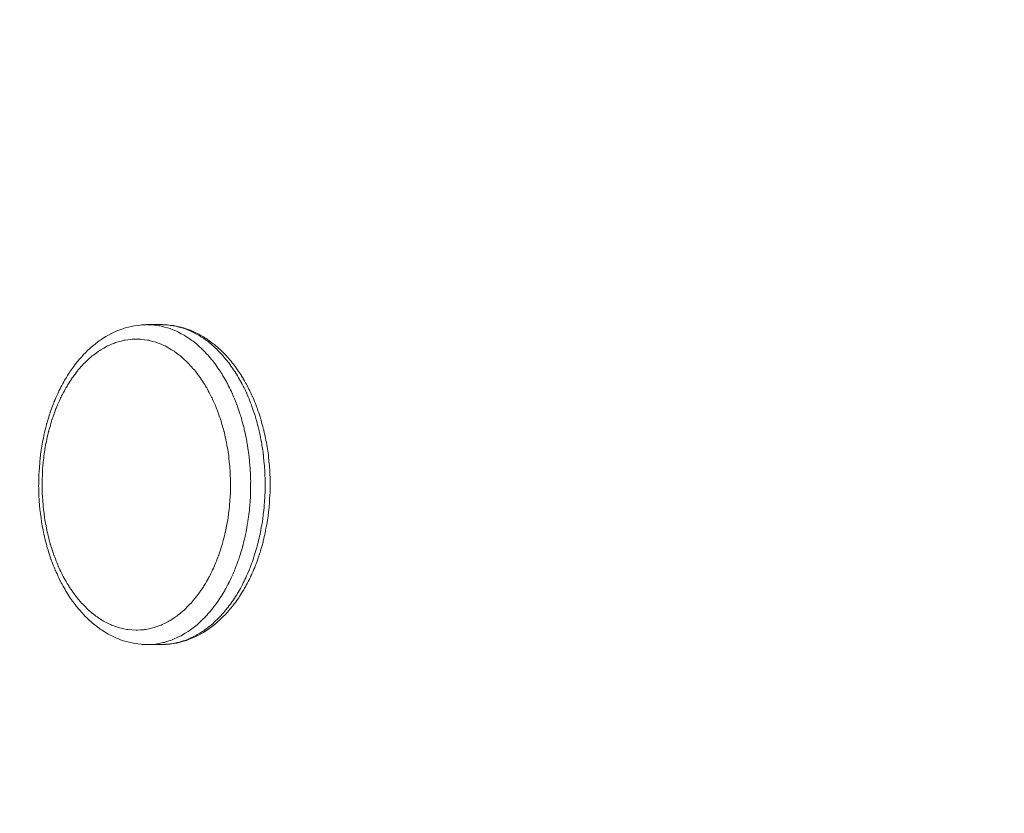
# Model space of a CAD drawing. Units: millimetres. Extents: x -8767 to 12233, y -7020 to 7830.
# Drawn here: x -1634 to -1324, y -424 to -175 of the extents above; entities that cross this region are included whole.
import ezdxf

# ---------------------------------------------------------------- set-up
doc = ezdxf.new("R2010")
doc.units = ezdxf.units.MM
doc.header["$MEASUREMENT"] = 0
doc.linetypes.add('ACAD_ISO03W100', pattern=[30, 12, -18])
doc.layers.add('InterSystem-description', color=7, linetype='Continuous', lineweight=13)
doc.layers.add('InterSystem-dimension', color=7, linetype='Continuous', lineweight=5)
doc.layers.add('Warstwa 1', color=7, linetype='Continuous')
doc.styles.add('arial', font='arial.ttf')
doc.dimstyles.new('IS_1-50(mm)', dxfattribs={"dimtxt": 100, "dimasz": 100, "dimexe": 10, "dimexo": 50, "dimgap": 10, "dimtad": 1, "dimdec": 0, "dimrnd": 0.5, "dimzin": 0, "dimtxsty": 'arial', "dimcen": 50, "dimclrd": 256, "dimclre": 256, "dimclrt": 256, "dimadec": 1, "dimazin": 0, "dimtfac": 1, "dimtdec": 0, "dimtmove": 0, "dimatfit": 3, "dimfxl": 0, "dimtolj": 1, "dimtzin": 0, "dimlwd": -1, "dimlwe": -1, "dimarcsym": 0})

# ---------------------------------------------------------------- blocks, each defined once
blk = doc.blocks.new('*D3')
at = {"layer": 'InterSystem-dimension', "transparency": 16777216}
for p, q in [((-4416.19, 2971.19), (-4416.19, -4381.7)), ((5633.8, -290.29), (5633.8, -4381.7)), ((-4316.19, -4371.7), (5533.8, -4371.7))]:
    blk.add_line(p, q, dxfattribs=at)
for points in [[(-4316.19, -4355.03), (-4316.19, -4388.36), (-4416.19, -4371.7)], [(5533.8, -4355.03), (5533.8, -4388.36), (5633.8, -4371.7)]]:
    blk.add_solid(points, dxfattribs=at)
at = {"layer": 'InterSystem-dimension', "transparency": 16777216, "insert": (608.8, -4310.64), "char_height": 100, "attachment_point": 5, "style": 'arial'}
blk.add_mtext('\\A1;10050', dxfattribs=at)
blk = doc.blocks.new('*D4')
at = {"layer": 'InterSystem-dimension', "transparency": 16777216}
for p, q in [((-2472.43, 2300.37), (-2472.43, -4197.32)), ((3577.57, -945.87), (3577.57, -4197.32)), ((-2372.43, -4187.32), (3477.57, -4187.32))]:
    blk.add_line(p, q, dxfattribs=at)
for points in [[(-2372.43, -4170.66), (-2372.43, -4203.99), (-2472.43, -4187.32)], [(3477.57, -4170.66), (3477.57, -4203.99), (3577.57, -4187.32)]]:
    blk.add_solid(points, dxfattribs=at)
at = {"layer": 'InterSystem-dimension', "transparency": 16777216, "insert": (552.57, -4126.27), "char_height": 100, "attachment_point": 5, "style": 'arial'}
blk.add_mtext('\\A1;6050', dxfattribs=at)

msp = doc.modelspace()

# ---------------------------------------------------------------- linework, layer by layer
at = {"layer": 'InterSystem-description', "linetype": 'ACAD_ISO03W100', "ltscale": 10}
msp.add_open_spline([(2294.2584, -3709.7026), (2104.5084, -3796.4826), (1893.5284, -3844.8926), (1671.2285, -3844.8926), (1671.2285, -3844.8926), (1509.7985, -3844.8926), (1354.3285, -3819.3926), (1208.6285, -3772.1926), (1208.6285, -3772.1926), (1208.6285, -3772.1926), (1208.6085, -3772.1926), (1208.6085, -3772.1926), (1208.6085, -3772.1926), (1208.6085, -3772.1926), (1208.5885, -3772.1826), (1208.5885, -3772.1826), (1208.5885, -3772.1826), (849.3885, -3655.8226), (549.5785, -3407.6126), (366.1485, -3084.6426), (366.1485, -3084.6426), (366.1485, -3084.6426), (365.9185, -3084.4526), (365.9185, -3084.4526), (365.9185, -3084.4526), (365.9185, -3084.4526), (-114.2815, -2418.7426), (-114.2815, -2418.7426), (-114.2815, -2418.7426), (-114.2815, -2418.7426), (-1551.3114, -2615.7526), (-1551.3114, -2615.7526), (-1551.3114, -2615.7526), (-1551.3114, -2615.7526), (-1551.3814, -2615.6926), (-1551.3814, -2615.6926), (-1551.3814, -2615.6926), (-1622.5214, -2626.0526), (-1695.2814, -2631.4326), (-1769.2914, -2631.4326), (-1769.2914, -2631.4326), (-2597.7214, -2631.4326), (-3269.2913, -1959.8526), (-3269.2913, -1131.4227), (-3269.2913, -1131.4227), (-3269.2913, -1131.4227), (-3267.5513, 45.6873), (-3267.5513, 45.6873), (-3267.5513, 45.6873), (-3267.5513, 45.6873), (-3764.4113, 850.1073), (-3764.4113, 850.1073), (-3764.4113, 850.1073), (-4036.1513, 1098.2573), (-4239.1513, 1420.3773), (-4341.6213, 1784.6073), (-4341.6213, 1784.6073), (-4341.6213, 1784.6073), (-4341.7913, 1784.8873), (-4341.7913, 1784.8873), (-4341.7913, 1784.8873), (-4341.7913, 1784.8873), (-4341.8213, 1785.3173), (-4341.8213, 1785.3173), (-4341.8213, 1785.3173), (-4390.2313, 1957.6573), (-4416.1913, 2139.3973), (-4416.1913, 2327.2173), (-4416.1913, 2327.2173), (-4416.1913, 2431.2773), (-4408.1813, 2533.4873), (-4392.8413, 2633.2573), (-4392.8413, 2633.2573), (-4392.8413, 2633.2573), (-4401.6213, 2779.0273), (-4401.6213, 2779.0273), (-4401.6213, 2779.0273), (-4411.2213, 2858.4073), (-4416.1913, 2939.2173), (-4416.1913, 3021.1873), (-4416.1913, 3021.1873), (-4416.1913, 3844.9372), (-3918.1313, 4552.2572), (-3206.7713, 4858.7272), (-3206.7713, 4858.7272), (-3206.7713, 4858.7272), (-3206.6513, 4858.9072), (-3206.6513, 4858.9072), (-3206.6513, 4858.9072), (-3206.6513, 4858.9072), (-3206.2413, 4858.9672), (-3206.2413, 4858.9672), (-3206.2413, 4858.9672), (-2963.8813, 4963.2872), (-2696.8014, 5021.1872), (-2416.1914, 5021.1872), (-2416.1914, 5021.1872), (-2322.4414, 5021.1872), (-2229.4614, 5014.5972), (-2137.8414, 5001.7172), (-2137.8414, 5001.7172), (-2137.8414, 5001.7172), (-2137.7714, 5001.7272), (-2137.7714, 5001.7272), (-2137.7714, 5001.7272), (-2137.7714, 5001.7272), (-402.0615, 4991.8072), (-402.0615, 4991.8072), (-402.0615, 4991.8072), (-402.0615, 4991.8072), (920.0385, 5769.1272), (920.0385, 5769.1272), (920.0385, 5769.1272), (920.0385, 5769.1272), (920.1385, 5769.1072), (920.1385, 5769.1072), (920.1385, 5769.1072), (1142.7885, 5900.0272), (1402.2085, 5975.1372), (1679.1885, 5975.1372), (1679.1885, 5975.1372), (2122.5784, 5975.1372), (2543.2484, 5778.9672), (2828.2584, 5439.3072), (2828.2584, 5439.3072), (2918.5584, 5331.6872), (2992.5884, 5212.7472), (3049.0084, 5086.3072), (3049.0084, 5086.3072), (3049.0084, 5086.3072), (3848.7984, 3807.3572), (3848.7984, 3807.3572), (3848.7984, 3807.3572), (3848.7984, 3807.3572), (3848.8784, 3807.1872), (3848.8784, 3807.1872), (3848.8784, 3807.1872), (3899.8084, 3725.7272), (3942.6484, 3639.7672), (3976.9583, 3550.5772), (3976.9583, 3550.5772), (3976.9583, 3550.5772), (5423.2683, 652.9173), (5423.2683, 652.9173), (5423.2683, 652.9173), (5423.2683, 652.9173), (5423.2783, 652.8173), (5423.2783, 652.8173), (5423.2783, 652.8173), (5560.7683, 377.3173), (5633.7983, 71.8373), (5633.7983, -240.2927), (5633.7983, -240.2927), (5633.7983, -356.2127), (5623.8083, -469.8027), (5604.8783, -580.3227), (5604.8783, -580.3227), (5623.9983, -691.5727), (5633.7983, -804.8527), (5633.7983, -919.0227), (5633.7983, -919.0227), (5633.7983, -1825.7626), (5030.3383, -2591.4326), (4203.1683, -2836.6626), (4203.1683, -2836.6626), (4203.1683, -2836.6626), (2294.4584, -3709.6926), (2294.4584, -3709.6926), (2294.4584, -3709.6926), (2294.4584, -3709.6926), (2294.2584, -3709.7026), (2294.2584, -3709.7026)], degree=3, knots=[0, 0, 0, 0, 0.02272727, 0.02272727, 0.02272727, 0.02272728, 0.04545455, 0.04545455, 0.04545455, 0.04545456, 0.06818182, 0.06818182, 0.06818182, 0.06818183, 0.09090909, 0.09090909, 0.09090909, 0.0909091, 0.11363636, 0.11363636, 0.11363636, 0.11363637, 0.13636364, 0.13636364, 0.13636364, 0.13636365, 0.15909091, 0.15909091, 0.15909091, 0.15909092, 0.18181818, 0.18181818, 0.18181818, 0.18181819, 0.20454545, 0.20454545, 0.20454545, 0.20454546, 0.22727273, 0.22727273, 0.22727273, 0.22727274, 0.25, 0.25, 0.25, 0.25000001, 0.27272727, 0.27272727, 0.27272727, 0.27272728, 0.29545455, 0.29545455, 0.29545455, 0.29545456, 0.31818182, 0.31818182, 0.31818182, 0.31818183, 0.34090909, 0.34090909, 0.34090909, 0.3409091, 0.36363636, 0.36363636, 0.36363636, 0.36363637, 0.38636364, 0.38636364, 0.38636364, 0.38636365, 0.40909091, 0.40909091, 0.40909091, 0.40909092, 0.43181818, 0.43181818, 0.43181818, 0.43181819, 0.45454545, 0.45454545, 0.45454545, 0.45454546, 0.47727273, 0.47727273, 0.47727273, 0.47727274, 0.5, 0.5, 0.5, 0.50000001, 0.52272727, 0.52272727, 0.52272727, 0.52272728, 0.54545455, 0.54545455, 0.54545455, 0.54545456, 0.56818182, 0.56818182, 0.56818182, 0.56818183, 0.59090909, 0.59090909, 0.59090909, 0.5909091, 0.61363636, 0.61363636, 0.61363636, 0.61363637, 0.63636364, 0.63636364, 0.63636364, 0.63636365, 0.65909091, 0.65909091, 0.65909091, 0.65909092, 0.68181818, 0.68181818, 0.68181818, 0.68181819, 0.70454545, 0.70454545, 0.70454545, 0.70454546, 0.72727273, 0.72727273, 0.72727273, 0.72727274, 0.75, 0.75, 0.75, 0.75000001, 0.77272727, 0.77272727, 0.77272727, 0.77272728, 0.79545455, 0.79545455, 0.79545455, 0.79545456, 0.81818182, 0.81818182, 0.81818182, 0.81818183, 0.84090909, 0.84090909, 0.84090909, 0.8409091, 0.86363636, 0.86363636, 0.86363636, 0.86363637, 0.88636364, 0.88636364, 0.88636364, 0.88636365, 0.90909091, 0.90909091, 0.90909091, 0.90909092, 0.93181818, 0.93181818, 0.93181818, 0.93181819, 0.95454545, 0.95454545, 0.95454545, 0.95454546, 1, 1, 1, 1], dxfattribs=at)
at = {"layer": 'Warstwa 1', "color": 250, "lineweight": 9}
for points, knots in [([(-1593.6429, -370.84), (-1593.6429, -370.84), (-1595.2413, -370.7797), (-1595.2413, -370.7797), (-1595.2413, -370.7797), (-1595.2413, -370.7797), (-1597.9584, -370.438), (-1597.9584, -370.438), (-1597.9584, -370.438), (-1597.9584, -370.438), (-1600.6456, -369.7847), (-1600.6456, -369.7847), (-1600.6456, -369.7847), (-1600.6456, -369.7847), (-1603.2929, -368.8198), (-1603.2929, -368.8198), (-1603.2929, -368.8198), (-1603.2929, -368.8198), (-1605.8602, -367.5534), (-1605.8602, -367.5534), (-1605.8602, -367.5534), (-1605.8602, -367.5534), (-1608.3676, -365.9955), (-1608.3676, -365.9955), (-1608.3676, -365.9955), (-1608.3676, -365.9955), (-1610.7751, -364.1361), (-1610.7751, -364.1361), (-1610.7751, -364.1361), (-1610.7751, -364.1361), (-1613.0827, -361.9953), (-1613.0827, -361.9953), (-1613.0827, -361.9953), (-1613.0827, -361.9953), (-1615.2604, -359.5932), (-1615.2604, -359.5932), (-1615.2604, -359.5932), (-1615.2604, -359.5932), (-1617.2983, -356.9298), (-1617.2983, -356.9298), (-1617.2983, -356.9298), (-1617.2983, -356.9298), (-1619.1863, -354.0351), (-1619.1863, -354.0351), (-1619.1863, -354.0351), (-1619.1863, -354.0351), (-1620.9145, -350.9194), (-1620.9145, -350.9194), (-1620.9145, -350.9194), (-1620.9145, -350.9194), (-1622.4529, -347.6127), (-1622.4529, -347.6127), (-1622.4529, -347.6127), (-1622.4529, -347.6127), (-1623.8115, -344.1452), (-1623.8115, -344.1452), (-1623.8115, -344.1452), (-1623.8115, -344.1452), (-1624.9802, -340.5269), (-1624.9802, -340.5269), (-1624.9802, -340.5269), (-1624.9802, -340.5269), (-1625.9492, -336.778), (-1625.9492, -336.778), (-1625.9492, -336.778), (-1625.9492, -336.778), (-1626.7084, -332.9386), (-1626.7084, -332.9386), (-1626.7084, -332.9386), (-1626.7084, -332.9386), (-1627.2679, -329.0188), (-1627.2679, -329.0188), (-1627.2679, -329.0188), (-1627.2679, -329.0188), (-1627.6075, -325.0588), (-1627.6075, -325.0588), (-1627.6075, -325.0588), (-1627.6075, -325.0588), (-1627.7374, -321.0586), (-1627.7374, -321.0586), (-1627.7374, -321.0586), (-1627.7374, -321.0586), (-1627.6574, -317.0584), (-1627.6574, -317.0584), (-1627.6574, -317.0584), (-1627.6574, -317.0584), (-1627.3677, -313.0884), (-1627.3677, -313.0884), (-1627.3677, -313.0884), (-1627.3677, -313.0884), (-1626.8583, -309.1485), (-1626.8583, -309.1485), (-1626.8583, -309.1485), (-1626.8583, -309.1485), (-1626.149, -305.289), (-1626.149, -305.289), (-1626.149, -305.289), (-1626.149, -305.289), (-1625.23, -301.5199), (-1625.23, -301.5199), (-1625.23, -301.5199), (-1625.23, -301.5199), (-1624.1111, -297.8615), (-1624.1111, -297.8615), (-1624.1111, -297.8615), (-1624.1111, -297.8615), (-1622.7925, -294.3538), (-1622.7925, -294.3538), (-1622.7925, -294.3538), (-1622.7925, -294.3538), (-1621.2841, -290.9968), (-1621.2841, -290.9968), (-1621.2841, -290.9968), (-1621.2841, -290.9968), (-1619.5959, -287.8208), (-1619.5959, -287.8208), (-1619.5959, -287.8208), (-1619.5959, -287.8208), (-1617.7278, -284.8558), (-1617.7278, -284.8558), (-1617.7278, -284.8558), (-1617.7278, -284.8558), (-1615.6999, -282.1119), (-1615.6999, -282.1119), (-1615.6999, -282.1119), (-1615.6999, -282.1119), (-1613.5122, -279.6194), (-1613.5122, -279.6194), (-1613.5122, -279.6194), (-1613.5122, -279.6194), (-1611.1946, -277.3881), (-1611.1946, -277.3881), (-1611.1946, -277.3881), (-1611.1946, -277.3881), (-1608.7472, -275.4382), (-1608.7472, -275.4382), (-1608.7472, -275.4382), (-1608.7472, -275.4382), (-1606.1998, -273.8), (-1606.1998, -273.8), (-1606.1998, -273.8), (-1606.1998, -273.8), (-1603.5626, -272.4632), (-1603.5626, -272.4632), (-1603.5626, -272.4632), (-1603.5626, -272.4632), (-1600.8754, -271.4481), (-1600.8754, -271.4481), (-1600.8754, -271.4481), (-1600.8754, -271.4481), (-1598.1482, -270.7646), (-1598.1482, -270.7646), (-1598.1482, -270.7646), (-1598.1482, -270.7646), (-1595.4011, -270.3928), (-1595.4011, -270.3928), (-1595.4011, -270.3928), (-1595.4011, -270.3928), (-1593.9027, -270.3727), (-1593.9027, -270.3727)], [0, 0, 0, 0, 0.02439024, 0.02439024, 0.02439024, 0.02439025, 0.04878049, 0.04878049, 0.04878049, 0.0487805, 0.07317073, 0.07317073, 0.07317073, 0.07317074, 0.09756098, 0.09756098, 0.09756098, 0.09756099, 0.12195122, 0.12195122, 0.12195122, 0.12195123, 0.14634146, 0.14634146, 0.14634146, 0.14634147, 0.17073171, 0.17073171, 0.17073171, 0.17073172, 0.19512195, 0.19512195, 0.19512195, 0.19512196, 0.2195122, 0.2195122, 0.2195122, 0.21951221, 0.24390244, 0.24390244, 0.24390244, 0.24390245, 0.26829268, 0.26829268, 0.26829268, 0.26829269, 0.29268293, 0.29268293, 0.29268293, 0.29268294, 0.31707317, 0.31707317, 0.31707317, 0.31707318, 0.34146341, 0.34146341, 0.34146341, 0.34146342, 0.36585366, 0.36585366, 0.36585366, 0.36585367, 0.3902439, 0.3902439, 0.3902439, 0.39024391, 0.41463415, 0.41463415, 0.41463415, 0.41463416, 0.43902439, 0.43902439, 0.43902439, 0.4390244, 0.46341463, 0.46341463, 0.46341463, 0.46341464, 0.48780488, 0.48780488, 0.48780488, 0.48780489, 0.51219512, 0.51219512, 0.51219512, 0.51219513, 0.53658537, 0.53658537, 0.53658537, 0.53658538, 0.56097561, 0.56097561, 0.56097561, 0.56097562, 0.58536585, 0.58536585, 0.58536585, 0.58536586, 0.6097561, 0.6097561, 0.6097561, 0.60975611, 0.63414634, 0.63414634, 0.63414634, 0.63414635, 0.65853659, 0.65853659, 0.65853659, 0.6585366, 0.68292683, 0.68292683, 0.68292683, 0.68292684, 0.70731707, 0.70731707, 0.70731707, 0.70731708, 0.73170732, 0.73170732, 0.73170732, 0.73170733, 0.75609756, 0.75609756, 0.75609756, 0.75609757, 0.7804878, 0.7804878, 0.7804878, 0.78048781, 0.80487805, 0.80487805, 0.80487805, 0.80487806, 0.82926829, 0.82926829, 0.82926829, 0.8292683, 0.85365854, 0.85365854, 0.85365854, 0.85365855, 0.87804878, 0.87804878, 0.87804878, 0.87804879, 0.90243902, 0.90243902, 0.90243902, 0.90243903, 0.92682927, 0.92682927, 0.92682927, 0.92682928, 0.95121951, 0.95121951, 0.95121951, 0.95121952, 1, 1, 1, 1]), ([(-1593.6429, -370.84), (-1593.6429, -370.84), (-1590.9158, -370.6591), (-1590.9158, -370.6591), (-1590.9158, -370.6591), (-1590.9158, -370.6591), (-1588.2186, -370.1364), (-1588.2186, -370.1364), (-1588.2186, -370.1364), (-1588.2186, -370.1364), (-1585.5514, -369.262), (-1585.5514, -369.262), (-1585.5514, -369.262), (-1585.5514, -369.262), (-1582.9441, -368.0459), (-1582.9441, -368.0459), (-1582.9441, -368.0459), (-1582.9441, -368.0459), (-1580.4068, -366.488), (-1580.4068, -366.488), (-1580.4068, -366.488), (-1580.4068, -366.488), (-1577.9693, -364.6186), (-1577.9693, -364.6186), (-1577.9693, -364.6186), (-1577.9693, -364.6186), (-1575.6417, -362.4376), (-1575.6417, -362.4376), (-1575.6417, -362.4376), (-1575.6417, -362.4376), (-1573.434, -359.9651), (-1573.434, -359.9651), (-1573.434, -359.9651), (-1573.434, -359.9651), (-1571.3762, -357.2212), (-1571.3762, -357.2212), (-1571.3762, -357.2212), (-1571.3762, -357.2212), (-1569.4682, -354.206), (-1569.4682, -354.206), (-1569.4682, -354.206), (-1569.4682, -354.206), (-1567.73, -350.9697), (-1567.73, -350.9697), (-1567.73, -350.9697), (-1567.73, -350.9697), (-1566.1716, -347.5122), (-1566.1716, -347.5122), (-1566.1716, -347.5122), (-1566.1716, -347.5122), (-1564.813, -343.8638), (-1564.813, -343.8638), (-1564.813, -343.8638), (-1564.813, -343.8638), (-1563.6542, -340.0545), (-1563.6542, -340.0545), (-1563.6542, -340.0545), (-1563.6542, -340.0545), (-1562.7052, -336.1146), (-1562.7052, -336.1146), (-1562.7052, -336.1146), (-1562.7052, -336.1146), (-1561.966, -332.0541), (-1561.966, -332.0541), (-1561.966, -332.0541), (-1561.966, -332.0541), (-1561.4565, -327.9233), (-1561.4565, -327.9233), (-1561.4565, -327.9233), (-1561.4565, -327.9233), (-1561.1768, -323.7422), (-1561.1768, -323.7422), (-1561.1768, -323.7422), (-1561.1768, -323.7422), (-1561.1169, -319.5309), (-1561.1169, -319.5309), (-1561.1169, -319.5309), (-1561.1169, -319.5309), (-1561.2867, -315.3297), (-1561.2867, -315.3297), (-1561.2867, -315.3297), (-1561.2867, -315.3297), (-1561.6863, -311.1687), (-1561.6863, -311.1687), (-1561.6863, -311.1687), (-1561.6863, -311.1687), (-1562.3056, -307.068), (-1562.3056, -307.068), (-1562.3056, -307.068), (-1562.3056, -307.068), (-1563.1548, -303.0678), (-1563.1548, -303.0678), (-1563.1548, -303.0678), (-1563.1548, -303.0678), (-1564.2037, -299.1882), (-1564.2037, -299.1882), (-1564.2037, -299.1882), (-1564.2037, -299.1882), (-1565.4723, -295.4593), (-1565.4723, -295.4593), (-1565.4723, -295.4593), (-1565.4723, -295.4593), (-1566.9308, -291.9014), (-1566.9308, -291.9014), (-1566.9308, -291.9014), (-1566.9308, -291.9014), (-1568.5791, -288.5545), (-1568.5791, -288.5545), (-1568.5791, -288.5545), (-1568.5791, -288.5545), (-1570.3972, -285.4186), (-1570.3972, -285.4186), (-1570.3972, -285.4186), (-1570.3972, -285.4186), (-1572.3851, -282.5441), (-1572.3851, -282.5441), (-1572.3851, -282.5441), (-1572.3851, -282.5441), (-1574.5229, -279.9309), (-1574.5229, -279.9309), (-1574.5229, -279.9309), (-1574.5229, -279.9309), (-1576.7905, -277.5992), (-1576.7905, -277.5992), (-1576.7905, -277.5992), (-1576.7905, -277.5992), (-1579.178, -275.5689), (-1579.178, -275.5689), (-1579.178, -275.5689), (-1579.178, -275.5689), (-1581.6654, -273.8603), (-1581.6654, -273.8603), (-1581.6654, -273.8603), (-1581.6654, -273.8603), (-1584.2428, -272.4733), (-1584.2428, -272.4733), (-1584.2428, -272.4733), (-1584.2428, -272.4733), (-1586.88, -271.428), (-1586.88, -271.428), (-1586.88, -271.428), (-1586.88, -271.428), (-1589.5672, -270.7244), (-1589.5672, -270.7244), (-1589.5672, -270.7244), (-1589.5672, -270.7244), (-1592.2844, -270.3727), (-1592.2844, -270.3727), (-1592.2844, -270.3727), (-1592.2844, -270.3727), (-1593.6429, -270.3325), (-1593.6429, -270.3325)], [0, 0, 0, 0, 0.02564103, 0.02564103, 0.02564103, 0.02564104, 0.05128205, 0.05128205, 0.05128205, 0.05128206, 0.07692308, 0.07692308, 0.07692308, 0.07692309, 0.1025641, 0.1025641, 0.1025641, 0.10256411, 0.12820513, 0.12820513, 0.12820513, 0.12820514, 0.15384615, 0.15384615, 0.15384615, 0.15384616, 0.17948718, 0.17948718, 0.17948718, 0.17948719, 0.20512821, 0.20512821, 0.20512821, 0.20512822, 0.23076923, 0.23076923, 0.23076923, 0.23076924, 0.25641026, 0.25641026, 0.25641026, 0.25641027, 0.28205128, 0.28205128, 0.28205128, 0.28205129, 0.30769231, 0.30769231, 0.30769231, 0.30769232, 0.33333333, 0.33333333, 0.33333333, 0.33333334, 0.35897436, 0.35897436, 0.35897436, 0.35897437, 0.38461538, 0.38461538, 0.38461538, 0.38461539, 0.41025641, 0.41025641, 0.41025641, 0.41025642, 0.43589744, 0.43589744, 0.43589744, 0.43589745, 0.46153846, 0.46153846, 0.46153846, 0.46153847, 0.48717949, 0.48717949, 0.48717949, 0.4871795, 0.51282051, 0.51282051, 0.51282051, 0.51282052, 0.53846154, 0.53846154, 0.53846154, 0.53846155, 0.56410256, 0.56410256, 0.56410256, 0.56410257, 0.58974359, 0.58974359, 0.58974359, 0.5897436, 0.61538462, 0.61538462, 0.61538462, 0.61538463, 0.64102564, 0.64102564, 0.64102564, 0.64102565, 0.66666667, 0.66666667, 0.66666667, 0.66666668, 0.69230769, 0.69230769, 0.69230769, 0.6923077, 0.71794872, 0.71794872, 0.71794872, 0.71794873, 0.74358974, 0.74358974, 0.74358974, 0.74358975, 0.76923077, 0.76923077, 0.76923077, 0.76923078, 0.79487179, 0.79487179, 0.79487179, 0.7948718, 0.82051282, 0.82051282, 0.82051282, 0.82051283, 0.84615385, 0.84615385, 0.84615385, 0.84615386, 0.87179487, 0.87179487, 0.87179487, 0.87179488, 0.8974359, 0.8974359, 0.8974359, 0.89743591, 0.92307692, 0.92307692, 0.92307692, 0.92307693, 0.94871795, 0.94871795, 0.94871795, 0.94871796, 1, 1, 1, 1]), ([(-1588.9379, -270.3325), (-1588.9379, -270.3325), (-1587.7291, -270.3727), (-1587.7291, -270.3727), (-1587.7291, -270.3727), (-1587.7291, -270.3727), (-1585.012, -270.7244), (-1585.012, -270.7244), (-1585.012, -270.7244), (-1585.012, -270.7244), (-1582.3347, -271.428), (-1582.3347, -271.428), (-1582.3347, -271.428), (-1582.3347, -271.428), (-1579.6875, -272.4733), (-1579.6875, -272.4733), (-1579.6875, -272.4733), (-1579.6875, -272.4733), (-1577.1202, -273.8603), (-1577.1202, -273.8603), (-1577.1202, -273.8603), (-1577.1202, -273.8603), (-1574.6328, -275.5689), (-1574.6328, -275.5689), (-1574.6328, -275.5689), (-1574.6328, -275.5689), (-1572.2453, -277.5992), (-1572.2453, -277.5992), (-1572.2453, -277.5992), (-1572.2453, -277.5992), (-1569.9677, -279.9309), (-1569.9677, -279.9309), (-1569.9677, -279.9309), (-1569.9677, -279.9309), (-1567.8399, -282.5441), (-1567.8399, -282.5441), (-1567.8399, -282.5441), (-1567.8399, -282.5441), (-1565.8519, -285.4186), (-1565.8519, -285.4186), (-1565.8519, -285.4186), (-1565.8519, -285.4186), (-1564.0239, -288.5545), (-1564.0239, -288.5545), (-1564.0239, -288.5545), (-1564.0239, -288.5545), (-1562.3756, -291.9014), (-1562.3756, -291.9014), (-1562.3756, -291.9014), (-1562.3756, -291.9014), (-1560.9171, -295.4593), (-1560.9171, -295.4593), (-1560.9171, -295.4593), (-1560.9171, -295.4593), (-1559.6584, -299.1882), (-1559.6584, -299.1882), (-1559.6584, -299.1882), (-1559.6584, -299.1882), (-1558.5995, -303.0678), (-1558.5995, -303.0678), (-1558.5995, -303.0678), (-1558.5995, -303.0678), (-1557.7604, -307.068), (-1557.7604, -307.068), (-1557.7604, -307.068), (-1557.7604, -307.068), (-1557.141, -311.1687), (-1557.141, -311.1687), (-1557.141, -311.1687), (-1557.141, -311.1687), (-1556.7415, -315.3297), (-1556.7415, -315.3297), (-1556.7415, -315.3297), (-1556.7415, -315.3297), (-1556.5716, -319.5309), (-1556.5716, -319.5309), (-1556.5716, -319.5309), (-1556.5716, -319.5309), (-1556.6216, -323.7422), (-1556.6216, -323.7422), (-1556.6216, -323.7422), (-1556.6216, -323.7422), (-1556.9113, -327.9233), (-1556.9113, -327.9233), (-1556.9113, -327.9233), (-1556.9113, -327.9233), (-1557.4207, -332.0541), (-1557.4207, -332.0541), (-1557.4207, -332.0541), (-1557.4207, -332.0541), (-1558.15, -336.1146), (-1558.15, -336.1146), (-1558.15, -336.1146), (-1558.15, -336.1146), (-1559.099, -340.0545), (-1559.099, -340.0545), (-1559.099, -340.0545), (-1559.099, -340.0545), (-1560.2678, -343.8638), (-1560.2678, -343.8638), (-1560.2678, -343.8638), (-1560.2678, -343.8638), (-1561.6264, -347.5122), (-1561.6264, -347.5122), (-1561.6264, -347.5122), (-1561.6264, -347.5122), (-1563.1847, -350.9697), (-1563.1847, -350.9697), (-1563.1847, -350.9697), (-1563.1847, -350.9697), (-1564.9129, -354.206), (-1564.9129, -354.206), (-1564.9129, -354.206), (-1564.9129, -354.206), (-1566.8209, -357.2212), (-1566.8209, -357.2212), (-1566.8209, -357.2212), (-1566.8209, -357.2212), (-1568.8888, -359.9651), (-1568.8888, -359.9651), (-1568.8888, -359.9651), (-1568.8888, -359.9651), (-1571.0865, -362.4376), (-1571.0865, -362.4376), (-1571.0865, -362.4376), (-1571.0865, -362.4376), (-1573.424, -364.6186), (-1573.424, -364.6186), (-1573.424, -364.6186), (-1573.424, -364.6186), (-1575.8615, -366.488), (-1575.8615, -366.488), (-1575.8615, -366.488), (-1575.8615, -366.488), (-1578.3989, -368.0459), (-1578.3989, -368.0459), (-1578.3989, -368.0459), (-1578.3989, -368.0459), (-1581.0061, -369.262), (-1581.0061, -369.262), (-1581.0061, -369.262), (-1581.0061, -369.262), (-1583.6634, -370.1364), (-1583.6634, -370.1364), (-1583.6634, -370.1364), (-1583.6634, -370.1364), (-1586.3705, -370.6591), (-1586.3705, -370.6591), (-1586.3705, -370.6591), (-1586.3705, -370.6591), (-1589.0977, -370.84), (-1589.0977, -370.84)], [0, 0, 0, 0, 0.02564103, 0.02564103, 0.02564103, 0.02564104, 0.05128205, 0.05128205, 0.05128205, 0.05128206, 0.07692308, 0.07692308, 0.07692308, 0.07692309, 0.1025641, 0.1025641, 0.1025641, 0.10256411, 0.12820513, 0.12820513, 0.12820513, 0.12820514, 0.15384615, 0.15384615, 0.15384615, 0.15384616, 0.17948718, 0.17948718, 0.17948718, 0.17948719, 0.20512821, 0.20512821, 0.20512821, 0.20512822, 0.23076923, 0.23076923, 0.23076923, 0.23076924, 0.25641026, 0.25641026, 0.25641026, 0.25641027, 0.28205128, 0.28205128, 0.28205128, 0.28205129, 0.30769231, 0.30769231, 0.30769231, 0.30769232, 0.33333333, 0.33333333, 0.33333333, 0.33333334, 0.35897436, 0.35897436, 0.35897436, 0.35897437, 0.38461538, 0.38461538, 0.38461538, 0.38461539, 0.41025641, 0.41025641, 0.41025641, 0.41025642, 0.43589744, 0.43589744, 0.43589744, 0.43589745, 0.46153846, 0.46153846, 0.46153846, 0.46153847, 0.48717949, 0.48717949, 0.48717949, 0.4871795, 0.51282051, 0.51282051, 0.51282051, 0.51282052, 0.53846154, 0.53846154, 0.53846154, 0.53846155, 0.56410256, 0.56410256, 0.56410256, 0.56410257, 0.58974359, 0.58974359, 0.58974359, 0.5897436, 0.61538462, 0.61538462, 0.61538462, 0.61538463, 0.64102564, 0.64102564, 0.64102564, 0.64102565, 0.66666667, 0.66666667, 0.66666667, 0.66666668, 0.69230769, 0.69230769, 0.69230769, 0.6923077, 0.71794872, 0.71794872, 0.71794872, 0.71794873, 0.74358974, 0.74358974, 0.74358974, 0.74358975, 0.76923077, 0.76923077, 0.76923077, 0.76923078, 0.79487179, 0.79487179, 0.79487179, 0.7948718, 0.82051282, 0.82051282, 0.82051282, 0.82051283, 0.84615385, 0.84615385, 0.84615385, 0.84615386, 0.87179487, 0.87179487, 0.87179487, 0.87179488, 0.8974359, 0.8974359, 0.8974359, 0.89743591, 0.92307692, 0.92307692, 0.92307692, 0.92307693, 0.94871795, 0.94871795, 0.94871795, 0.94871796, 1, 1, 1, 1]), ([(-1588.9179, -270.3626), (-1588.9179, -270.3626), (-1588.1087, -270.3526), (-1588.1087, -270.3526), (-1588.1087, -270.3526), (-1588.1087, -270.3526), (-1585.3816, -270.6239), (-1585.3816, -270.6239), (-1585.3816, -270.6239), (-1585.3816, -270.6239), (-1582.6844, -271.2069), (-1582.6844, -271.2069), (-1582.6844, -271.2069), (-1582.6844, -271.2069), (-1580.0272, -272.1014), (-1580.0272, -272.1014), (-1580.0272, -272.1014), (-1580.0272, -272.1014), (-1577.4399, -273.2974), (-1577.4399, -273.2974), (-1577.4399, -273.2974), (-1577.4399, -273.2974), (-1574.9225, -274.795), (-1574.9225, -274.795), (-1574.9225, -274.795), (-1574.9225, -274.795), (-1572.495, -276.5941), (-1572.495, -276.5941), (-1572.495, -276.5941), (-1572.495, -276.5941), (-1570.1575, -278.6645), (-1570.1575, -278.6645), (-1570.1575, -278.6645), (-1570.1575, -278.6645), (-1567.9498, -281.0164), (-1567.9498, -281.0164), (-1567.9498, -281.0164), (-1567.9498, -281.0164), (-1565.8819, -283.6196), (-1565.8819, -283.6196), (-1565.8819, -283.6196), (-1565.8819, -283.6196), (-1563.9539, -286.474), (-1563.9539, -286.474), (-1563.9539, -286.474), (-1563.9539, -286.474), (-1562.1958, -289.5394), (-1562.1958, -289.5394), (-1562.1958, -289.5394), (-1562.1958, -289.5394), (-1560.6074, -292.7959), (-1560.6074, -292.7959), (-1560.6074, -292.7959), (-1560.6074, -292.7959), (-1559.2089, -296.2332), (-1559.2089, -296.2332), (-1559.2089, -296.2332), (-1559.2089, -296.2332), (-1558.0001, -299.8214), (-1558.0001, -299.8214), (-1558.0001, -299.8214), (-1558.0001, -299.8214), (-1556.9912, -303.5401), (-1556.9912, -303.5401), (-1556.9912, -303.5401), (-1556.9912, -303.5401), (-1556.182, -307.3594), (-1556.182, -307.3594), (-1556.182, -307.3594), (-1556.182, -307.3594), (-1555.5727, -311.2591), (-1555.5727, -311.2591), (-1555.5727, -311.2591), (-1555.5727, -311.2591), (-1555.1831, -315.2191), (-1555.1831, -315.2191), (-1555.1831, -315.2191), (-1555.1831, -315.2191), (-1555.0033, -319.2093), (-1555.0033, -319.2093), (-1555.0033, -319.2093), (-1555.0033, -319.2093), (-1555.0432, -323.2095), (-1555.0432, -323.2095), (-1555.0432, -323.2095), (-1555.0432, -323.2095), (-1555.283, -327.1996), (-1555.283, -327.1996), (-1555.283, -327.1996), (-1555.283, -327.1996), (-1555.7425, -331.1395), (-1555.7425, -331.1395), (-1555.7425, -331.1395), (-1555.7425, -331.1395), (-1556.4118, -335.0191), (-1556.4118, -335.0191), (-1556.4118, -335.0191), (-1556.4118, -335.0191), (-1557.2809, -338.8183), (-1557.2809, -338.8183), (-1557.2809, -338.8183), (-1557.2809, -338.8183), (-1558.3598, -342.4969), (-1558.3598, -342.4969), (-1558.3598, -342.4969), (-1558.3598, -342.4969), (-1559.6384, -346.0448), (-1559.6384, -346.0448), (-1559.6384, -346.0448), (-1559.6384, -346.0448), (-1561.0969, -349.4319), (-1561.0969, -349.4319), (-1561.0969, -349.4319), (-1561.0969, -349.4319), (-1562.7452, -352.6481), (-1562.7452, -352.6481), (-1562.7452, -352.6481), (-1562.7452, -352.6481), (-1564.5733, -355.6634), (-1564.5733, -355.6634), (-1564.5733, -355.6634), (-1564.5733, -355.6634), (-1566.5712, -358.4575), (-1566.5712, -358.4575), (-1566.5712, -358.4575), (-1566.5712, -358.4575), (-1568.719, -361.0104), (-1568.719, -361.0104), (-1568.719, -361.0104), (-1568.719, -361.0104), (-1571.0166, -363.3019), (-1571.0166, -363.3019), (-1571.0166, -363.3019), (-1571.0166, -363.3019), (-1573.434, -365.3121), (-1573.434, -365.3121), (-1573.434, -365.3121), (-1573.434, -365.3121), (-1575.9614, -367.0308), (-1575.9614, -367.0308), (-1575.9614, -367.0308), (-1575.9614, -367.0308), (-1578.5787, -368.4379), (-1578.5787, -368.4379), (-1578.5787, -368.4379), (-1578.5787, -368.4379), (-1581.2559, -369.5133), (-1581.2559, -369.5133), (-1581.2559, -369.5133), (-1581.2559, -369.5133), (-1583.973, -370.2772), (-1583.973, -370.2772), (-1583.973, -370.2772), (-1583.973, -370.2772), (-1586.7202, -370.7194), (-1586.7202, -370.7194), (-1586.7202, -370.7194), (-1586.7202, -370.7194), (-1589.0977, -370.84), (-1589.0977, -370.84)], [0, 0, 0, 0, 0.02439024, 0.02439024, 0.02439024, 0.02439025, 0.04878049, 0.04878049, 0.04878049, 0.0487805, 0.07317073, 0.07317073, 0.07317073, 0.07317074, 0.09756098, 0.09756098, 0.09756098, 0.09756099, 0.12195122, 0.12195122, 0.12195122, 0.12195123, 0.14634146, 0.14634146, 0.14634146, 0.14634147, 0.17073171, 0.17073171, 0.17073171, 0.17073172, 0.19512195, 0.19512195, 0.19512195, 0.19512196, 0.2195122, 0.2195122, 0.2195122, 0.21951221, 0.24390244, 0.24390244, 0.24390244, 0.24390245, 0.26829268, 0.26829268, 0.26829268, 0.26829269, 0.29268293, 0.29268293, 0.29268293, 0.29268294, 0.31707317, 0.31707317, 0.31707317, 0.31707318, 0.34146341, 0.34146341, 0.34146341, 0.34146342, 0.36585366, 0.36585366, 0.36585366, 0.36585367, 0.3902439, 0.3902439, 0.3902439, 0.39024391, 0.41463415, 0.41463415, 0.41463415, 0.41463416, 0.43902439, 0.43902439, 0.43902439, 0.4390244, 0.46341463, 0.46341463, 0.46341463, 0.46341464, 0.48780488, 0.48780488, 0.48780488, 0.48780489, 0.51219512, 0.51219512, 0.51219512, 0.51219513, 0.53658537, 0.53658537, 0.53658537, 0.53658538, 0.56097561, 0.56097561, 0.56097561, 0.56097562, 0.58536585, 0.58536585, 0.58536585, 0.58536586, 0.6097561, 0.6097561, 0.6097561, 0.60975611, 0.63414634, 0.63414634, 0.63414634, 0.63414635, 0.65853659, 0.65853659, 0.65853659, 0.6585366, 0.68292683, 0.68292683, 0.68292683, 0.68292684, 0.70731707, 0.70731707, 0.70731707, 0.70731708, 0.73170732, 0.73170732, 0.73170732, 0.73170733, 0.75609756, 0.75609756, 0.75609756, 0.75609757, 0.7804878, 0.7804878, 0.7804878, 0.78048781, 0.80487805, 0.80487805, 0.80487805, 0.80487806, 0.82926829, 0.82926829, 0.82926829, 0.8292683, 0.85365854, 0.85365854, 0.85365854, 0.85365855, 0.87804878, 0.87804878, 0.87804878, 0.87804879, 0.90243902, 0.90243902, 0.90243902, 0.90243903, 0.92682927, 0.92682927, 0.92682927, 0.92682928, 0.95121951, 0.95121951, 0.95121951, 0.95121952, 1, 1, 1, 1]), ([(-1597.0494, -366.3172), (-1597.0494, -366.3172), (-1599.6667, -366.1362), (-1599.6667, -366.1362), (-1599.6667, -366.1362), (-1599.6667, -366.1362), (-1602.2639, -365.6036), (-1602.2639, -365.6036), (-1602.2639, -365.6036), (-1602.2639, -365.6036), (-1604.8213, -364.709), (-1604.8213, -364.709), (-1604.8213, -364.709), (-1604.8213, -364.709), (-1607.3187, -363.4828), (-1607.3187, -363.4828), (-1607.3187, -363.4828), (-1607.3187, -363.4828), (-1609.7262, -361.9149), (-1609.7262, -361.9149), (-1609.7262, -361.9149), (-1609.7262, -361.9149), (-1612.0437, -360.0153), (-1612.0437, -360.0153), (-1612.0437, -360.0153), (-1612.0437, -360.0153), (-1614.2414, -357.8142), (-1614.2414, -357.8142), (-1614.2414, -357.8142), (-1614.2414, -357.8142), (-1616.2993, -355.3216), (-1616.2993, -355.3216), (-1616.2993, -355.3216), (-1616.2993, -355.3216), (-1618.2173, -352.5577), (-1618.2173, -352.5577), (-1618.2173, -352.5577), (-1618.2173, -352.5577), (-1619.9655, -349.5424), (-1619.9655, -349.5424), (-1619.9655, -349.5424), (-1619.9655, -349.5424), (-1621.5338, -346.3061), (-1621.5338, -346.3061), (-1621.5338, -346.3061), (-1621.5338, -346.3061), (-1622.9024, -342.8587), (-1622.9024, -342.8587), (-1622.9024, -342.8587), (-1622.9024, -342.8587), (-1624.0812, -339.2404), (-1624.0812, -339.2404), (-1624.0812, -339.2404), (-1624.0812, -339.2404), (-1625.0402, -335.4814), (-1625.0402, -335.4814), (-1625.0402, -335.4814), (-1625.0402, -335.4814), (-1625.7894, -331.6019), (-1625.7894, -331.6019), (-1625.7894, -331.6019), (-1625.7894, -331.6019), (-1626.2989, -327.6419), (-1626.2989, -327.6419), (-1626.2989, -327.6419), (-1626.2989, -327.6419), (-1626.5886, -323.6115), (-1626.5886, -323.6115), (-1626.5886, -323.6115), (-1626.5886, -323.6115), (-1626.6485, -319.5711), (-1626.6485, -319.5711), (-1626.6485, -319.5711), (-1626.6485, -319.5711), (-1626.4787, -315.5307), (-1626.4787, -315.5307), (-1626.4787, -315.5307), (-1626.4787, -315.5307), (-1626.0691, -311.5405), (-1626.0691, -311.5405), (-1626.0691, -311.5405), (-1626.0691, -311.5405), (-1625.4398, -307.6107), (-1625.4398, -307.6107), (-1625.4398, -307.6107), (-1625.4398, -307.6107), (-1624.5906, -303.7814), (-1624.5906, -303.7814), (-1624.5906, -303.7814), (-1624.5906, -303.7814), (-1623.5218, -300.0927), (-1623.5218, -300.0927), (-1623.5218, -300.0927), (-1623.5218, -300.0927), (-1622.2431, -296.5549), (-1622.2431, -296.5549), (-1622.2431, -296.5549), (-1622.2431, -296.5549), (-1620.7746, -293.218), (-1620.7746, -293.218), (-1620.7746, -293.218), (-1620.7746, -293.218), (-1619.1064, -290.0822), (-1619.1064, -290.0822), (-1619.1064, -290.0822), (-1619.1064, -290.0822), (-1617.2783, -287.1876), (-1617.2783, -287.1876), (-1617.2783, -287.1876), (-1617.2783, -287.1876), (-1615.2904, -284.5643), (-1615.2904, -284.5643), (-1615.2904, -284.5643), (-1615.2904, -284.5643), (-1613.1626, -282.2124), (-1613.1626, -282.2124), (-1613.1626, -282.2124), (-1613.1626, -282.2124), (-1610.8949, -280.1621), (-1610.8949, -280.1621), (-1610.8949, -280.1621), (-1610.8949, -280.1621), (-1608.5374, -278.4334), (-1608.5374, -278.4334), (-1608.5374, -278.4334), (-1608.5374, -278.4334), (-1606.08, -277.0263), (-1606.08, -277.0263), (-1606.08, -277.0263), (-1606.08, -277.0263), (-1603.5526, -275.9709), (-1603.5526, -275.9709), (-1603.5526, -275.9709), (-1603.5526, -275.9709), (-1600.9753, -275.2573), (-1600.9753, -275.2573), (-1600.9753, -275.2573), (-1600.9753, -275.2573), (-1598.358, -274.8955), (-1598.358, -274.8955), (-1598.358, -274.8955), (-1598.358, -274.8955), (-1595.7408, -274.8955), (-1595.7408, -274.8955), (-1595.7408, -274.8955), (-1595.7408, -274.8955), (-1593.1335, -275.2573), (-1593.1335, -275.2573), (-1593.1335, -275.2573), (-1593.1335, -275.2573), (-1590.5562, -275.9709), (-1590.5562, -275.9709), (-1590.5562, -275.9709), (-1590.5562, -275.9709), (-1588.0288, -277.0263), (-1588.0288, -277.0263), (-1588.0288, -277.0263), (-1588.0288, -277.0263), (-1585.5714, -278.4334), (-1585.5714, -278.4334), (-1585.5714, -278.4334), (-1585.5714, -278.4334), (-1583.2038, -280.1621), (-1583.2038, -280.1621), (-1583.2038, -280.1621), (-1583.2038, -280.1621), (-1580.9462, -282.2124), (-1580.9462, -282.2124), (-1580.9462, -282.2124), (-1580.9462, -282.2124), (-1578.8184, -284.5643), (-1578.8184, -284.5643), (-1578.8184, -284.5643), (-1578.8184, -284.5643), (-1576.8305, -287.1876), (-1576.8305, -287.1876), (-1576.8305, -287.1876), (-1576.8305, -287.1876), (-1574.9924, -290.0822), (-1574.9924, -290.0822), (-1574.9924, -290.0822), (-1574.9924, -290.0822), (-1573.3341, -293.218), (-1573.3341, -293.218), (-1573.3341, -293.218), (-1573.3341, -293.218), (-1571.8657, -296.5549), (-1571.8657, -296.5549), (-1571.8657, -296.5549), (-1571.8657, -296.5549), (-1570.587, -300.0927), (-1570.587, -300.0927), (-1570.587, -300.0927), (-1570.587, -300.0927), (-1569.5181, -303.7814), (-1569.5181, -303.7814), (-1569.5181, -303.7814), (-1569.5181, -303.7814), (-1568.669, -307.6107), (-1568.669, -307.6107), (-1568.669, -307.6107), (-1568.669, -307.6107), (-1568.0297, -311.5405), (-1568.0297, -311.5405), (-1568.0297, -311.5405), (-1568.0297, -311.5405), (-1567.6301, -315.5307), (-1567.6301, -315.5307), (-1567.6301, -315.5307), (-1567.6301, -315.5307), (-1567.4603, -319.5711), (-1567.4603, -319.5711), (-1567.4603, -319.5711), (-1567.4603, -319.5711), (-1567.5102, -323.6115), (-1567.5102, -323.6115), (-1567.5102, -323.6115), (-1567.5102, -323.6115), (-1567.7999, -327.6419), (-1567.7999, -327.6419), (-1567.7999, -327.6419), (-1567.7999, -327.6419), (-1568.3194, -331.6019), (-1568.3194, -331.6019), (-1568.3194, -331.6019), (-1568.3194, -331.6019), (-1569.0686, -335.4814), (-1569.0686, -335.4814), (-1569.0686, -335.4814), (-1569.0686, -335.4814), (-1570.0276, -339.2404), (-1570.0276, -339.2404), (-1570.0276, -339.2404), (-1570.0276, -339.2404), (-1571.1964, -342.8587), (-1571.1964, -342.8587), (-1571.1964, -342.8587), (-1571.1964, -342.8587), (-1572.5749, -346.3061), (-1572.5749, -346.3061), (-1572.5749, -346.3061), (-1572.5749, -346.3061), (-1574.1433, -349.5424), (-1574.1433, -349.5424), (-1574.1433, -349.5424), (-1574.1433, -349.5424), (-1575.8915, -352.5577), (-1575.8915, -352.5577), (-1575.8915, -352.5577), (-1575.8915, -352.5577), (-1577.7995, -355.3216), (-1577.7995, -355.3216), (-1577.7995, -355.3216), (-1577.7995, -355.3216), (-1579.8673, -357.8142), (-1579.8673, -357.8142), (-1579.8673, -357.8142), (-1579.8673, -357.8142), (-1582.065, -360.0153), (-1582.065, -360.0153), (-1582.065, -360.0153), (-1582.065, -360.0153), (-1584.3726, -361.9149), (-1584.3726, -361.9149), (-1584.3726, -361.9149), (-1584.3726, -361.9149), (-1586.7901, -363.4828), (-1586.7901, -363.4828), (-1586.7901, -363.4828), (-1586.7901, -363.4828), (-1589.2875, -364.709), (-1589.2875, -364.709), (-1589.2875, -364.709), (-1589.2875, -364.709), (-1591.8448, -365.6036), (-1591.8448, -365.6036), (-1591.8448, -365.6036), (-1591.8448, -365.6036), (-1594.4321, -366.1362), (-1594.4321, -366.1362), (-1594.4321, -366.1362), (-1594.4321, -366.1362), (-1597.0494, -366.3172), (-1597.0494, -366.3172)], [0, 0, 0, 0, 0.01388889, 0.01388889, 0.01388889, 0.0138889, 0.02777778, 0.02777778, 0.02777778, 0.02777779, 0.04166667, 0.04166667, 0.04166667, 0.04166668, 0.05555556, 0.05555556, 0.05555556, 0.05555557, 0.06944444, 0.06944444, 0.06944444, 0.06944445, 0.08333333, 0.08333333, 0.08333333, 0.08333334, 0.09722222, 0.09722222, 0.09722222, 0.09722223, 0.11111111, 0.11111111, 0.11111111, 0.11111112, 0.125, 0.125, 0.125, 0.12500001, 0.13888889, 0.13888889, 0.13888889, 0.1388889, 0.15277778, 0.15277778, 0.15277778, 0.15277779, 0.16666667, 0.16666667, 0.16666667, 0.16666668, 0.18055556, 0.18055556, 0.18055556, 0.18055557, 0.19444444, 0.19444444, 0.19444444, 0.19444445, 0.20833333, 0.20833333, 0.20833333, 0.20833334, 0.22222222, 0.22222222, 0.22222222, 0.22222223, 0.23611111, 0.23611111, 0.23611111, 0.23611112, 0.25, 0.25, 0.25, 0.25000001, 0.26388889, 0.26388889, 0.26388889, 0.2638889, 0.27777778, 0.27777778, 0.27777778, 0.27777779, 0.29166667, 0.29166667, 0.29166667, 0.29166668, 0.30555556, 0.30555556, 0.30555556, 0.30555557, 0.31944444, 0.31944444, 0.31944444, 0.31944445, 0.33333333, 0.33333333, 0.33333333, 0.33333334, 0.34722222, 0.34722222, 0.34722222, 0.34722223, 0.36111111, 0.36111111, 0.36111111, 0.36111112, 0.375, 0.375, 0.375, 0.37500001, 0.38888889, 0.38888889, 0.38888889, 0.3888889, 0.40277778, 0.40277778, 0.40277778, 0.40277779, 0.41666667, 0.41666667, 0.41666667, 0.41666668, 0.43055556, 0.43055556, 0.43055556, 0.43055557, 0.44444444, 0.44444444, 0.44444444, 0.44444445, 0.45833333, 0.45833333, 0.45833333, 0.45833334, 0.47222222, 0.47222222, 0.47222222, 0.47222223, 0.48611111, 0.48611111, 0.48611111, 0.48611112, 0.5, 0.5, 0.5, 0.50000001, 0.51388889, 0.51388889, 0.51388889, 0.5138889, 0.52777778, 0.52777778, 0.52777778, 0.52777779, 0.54166667, 0.54166667, 0.54166667, 0.54166668, 0.55555556, 0.55555556, 0.55555556, 0.55555557, 0.56944444, 0.56944444, 0.56944444, 0.56944445, 0.58333333, 0.58333333, 0.58333333, 0.58333334, 0.59722222, 0.59722222, 0.59722222, 0.59722223, 0.61111111, 0.61111111, 0.61111111, 0.61111112, 0.625, 0.625, 0.625, 0.62500001, 0.63888889, 0.63888889, 0.63888889, 0.6388889, 0.65277778, 0.65277778, 0.65277778, 0.65277779, 0.66666667, 0.66666667, 0.66666667, 0.66666668, 0.68055556, 0.68055556, 0.68055556, 0.68055557, 0.69444444, 0.69444444, 0.69444444, 0.69444445, 0.70833333, 0.70833333, 0.70833333, 0.70833334, 0.72222222, 0.72222222, 0.72222222, 0.72222223, 0.73611111, 0.73611111, 0.73611111, 0.73611112, 0.75, 0.75, 0.75, 0.75000001, 0.76388889, 0.76388889, 0.76388889, 0.7638889, 0.77777778, 0.77777778, 0.77777778, 0.77777779, 0.79166667, 0.79166667, 0.79166667, 0.79166668, 0.80555556, 0.80555556, 0.80555556, 0.80555557, 0.81944444, 0.81944444, 0.81944444, 0.81944445, 0.83333333, 0.83333333, 0.83333333, 0.83333334, 0.84722222, 0.84722222, 0.84722222, 0.84722223, 0.86111111, 0.86111111, 0.86111111, 0.86111112, 0.875, 0.875, 0.875, 0.87500001, 0.88888889, 0.88888889, 0.88888889, 0.8888889, 0.90277778, 0.90277778, 0.90277778, 0.90277779, 0.91666667, 0.91666667, 0.91666667, 0.91666668, 0.93055556, 0.93055556, 0.93055556, 0.93055557, 0.94444444, 0.94444444, 0.94444444, 0.94444445, 0.95833333, 0.95833333, 0.95833333, 0.95833334, 0.97222222, 0.97222222, 0.97222222, 0.97222223, 1, 1, 1, 1])]:
    msp.add_open_spline(points, degree=3, knots=knots, dxfattribs=at)
for points in [[(-1593.6429, -270.3325), (-1593.6429, -270.3325), (-1593.8727, -270.3325), (-1593.8727, -270.3325)], [(-1593.6429, -270.3325), (-1593.6429, -270.3325), (-1589.0977, -270.3325), (-1589.0977, -270.3325)], [(-1589.0977, -270.3325), (-1589.0977, -270.3325), (-1588.9379, -270.3325), (-1588.9379, -270.3325)], [(-1589.0977, -370.84), (-1589.0977, -370.84), (-1593.6429, -370.84), (-1593.6429, -370.84)]]:
    msp.add_open_spline(points, degree=3, dxfattribs=at)

# ---------------------------------------------------------------- dimensions: what is measured, and where the dimension line sits
at = {"layer": 'InterSystem-dimension'}
for base, p1, p2, picture, middle in [((5633.7983, -4371.6959), (-4416.1913, 3021.1873), (5633.7983, -240.2927), '*D3', (608.8035, -4310.6386)), ((3577.5732, -4187.3235), (-2472.4312, 2350.3748), (3577.5732, -895.8695), '*D4', (552.571, -4126.2662))]:
    dim = msp.add_linear_dim(base=base, p1=p1, p2=p2, dimstyle='IS_1-50(mm)', dxfattribs=at)
    dim.commit()
    dim.dimension.update_dxf_attribs({"geometry": picture, "text_midpoint": middle})

doc.saveas('drawing.dxf')
